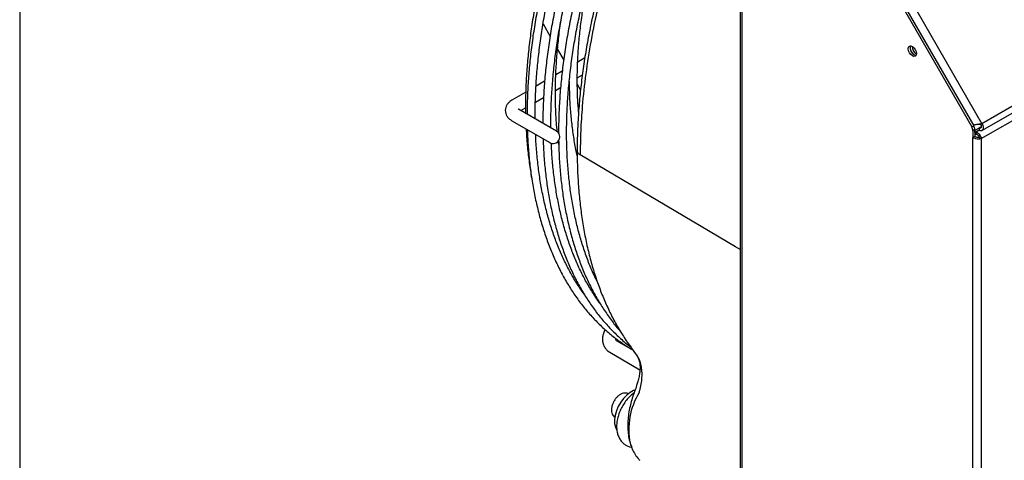
# Model space of a CAD drawing. Units: millimetres. Extents: x 375 to 9130, y 390 to 6592.
# Drawn here: x 3570 to 3936, y 5842 to 6006 of the extents above; entities that cross this region are included whole.
import ezdxf

# ---------------------------------------------------------------- set-up
doc = ezdxf.new("R2010")
doc.units = ezdxf.units.MM
doc.layers.add('Flowair1', color=7, linetype='Continuous')
doc.layers.add('TABELKA', color=7, linetype='Continuous')

msp = doc.modelspace()

# ---------------------------------------------------------------- linework, layer by layer
at = {"layer": 'Flowair1', "color": 7, "linetype": 'Continuous', "lineweight": 25}
for p, q in [((4320.21, 6193.75), (3928.04, 5967.42)), ((3928.04, 5964.88), (4320.2, 6191.21)), ((3837.94, 6057.68), (3837.94, 5646.64)), ((3838.59, 6056.79), (3838.59, 5645.74)), ((3892, 6029.84), (3928.04, 5967.42)), ((3889.69, 6026.1), (3924.27, 5966.19)), ((3890.39, 6026.51), (3924.97, 5966.6)), ((3764.53, 6004.56), (3767.15, 5999.95)), ((3769.93, 5995.04), (3772.21, 5991.04)), ((3780.1, 5991.9), (3777.45, 5990.36)), ((3927.79, 5961.88), (3980.54, 5992.33)), ((3771.69, 5987.03), (3769.28, 5985.63)), ((3765.13, 5983.22), (3761.92, 5981.36)), ((3777.3, 5984.5), (3779.18, 5985.59)), ((3758.1, 5979.15), (3752.88, 5976.12)), ((3769.15, 5979.77), (3771.06, 5980.88)), ((3777.28, 5982.09), (3778.5, 5979.95)), ((3761.68, 5975.44), (3764.72, 5977.21)), ((3769.52, 5964.69), (3755.38, 5972.85)), ((3756.3, 5972.32), (3758.04, 5973.33)), ((3752.88, 5968.52), (3767.02, 5960.36)), ((3924.27, 5966.19), (3924.97, 5966.6)), ((3925.39, 5965.21), (3924.68, 5964.8)), ((3924.68, 5964.8), (3924.68, 5962.28)), ((3926.94, 5965.8), (3925.39, 5964.9)), ((3925.39, 5965.21), (3925.39, 5962.69)), ((3926.94, 5964.98), (3925.39, 5964.09)), ((3925.39, 5964.09), (3925.39, 5964.9)), ((3925.89, 5963.56), (3925.89, 5964.37)), ((3926.94, 5965.8), (3926.94, 5964.98)), ((3927.54, 5967.13), (3928.04, 5967.42)), ((3770.39, 5959.63), (3770.21, 5960.98)), ((3925.39, 5962.69), (3924.68, 5962.28)), ((3924.68, 5640.87), (3924.68, 5962.28)), ((3925.39, 5963.85), (3925.89, 5963.56)), ((3927.09, 5962.29), (3927.79, 5961.88)), ((3927.79, 5961.88), (3927.79, 5641.27)), ((3798.19, 5882.98), (3791.9, 5886.61)), ((3799.05, 5881.75), (3797.21, 5884.38)), ((3789.4, 5882.28), (3800.63, 5875.8))]:
    msp.add_line(p, q, dxfattribs=at)
at = {"layer": 'Flowair1', "color": 8, "linetype": 'Continuous', "lineweight": 25}
for p, q in [((3925.89, 5964.37), (3926.94, 5964.98)), ((3927.79, 5966.29), (3926.94, 5965.8))]:
    msp.add_line(p, q, dxfattribs=at)
at = {"layer": 'Flowair1', "color": 7, "linetype": 'Continuous', "lineweight": 25, "flags": 128}
for points in [[(3900.58, 5995.31), (3900.69, 5995.91), (3901.02, 5996.29), (3901.51, 5996.39), (3902.1, 5996.18), (3902.68, 5995.72), (3903.17, 5995.05), (3903.5, 5994.29), (3903.62, 5993.55), (3903.5, 5992.95), (3903.17, 5992.57), (3902.68, 5992.47), (3902.1, 5992.67), (3901.51, 5993.14), (3901.02, 5993.81), (3900.69, 5994.57), (3900.58, 5995.31)], [(3901.44, 5996.39), (3901.4, 5996.32), (3901.28, 5995.71)], [(3928.04, 5967.42), (3928.32, 5966.84), (3928.47, 5966.25), (3928.49, 5965.71), (3928.38, 5965.26), (3928.15, 5964.95), (3927.81, 5964.79), (3927.4, 5964.8), (3926.94, 5964.98)], [(3927.54, 5967.13), (3927.69, 5966.81), (3927.78, 5966.49), (3927.79, 5966.2), (3927.73, 5965.95), (3927.6, 5965.78), (3927.42, 5965.69), (3927.19, 5965.7), (3926.94, 5965.8)], [(3798.82, 5868.27), (3798.28, 5868.06), (3796.99, 5867.35), (3795.72, 5866.36), (3794.53, 5865.11), (3793.45, 5863.67), (3792.54, 5862.09), (3791.84, 5860.44), (3791.36, 5858.79), (3791.14, 5857.19), (3791.17, 5855.73), (3791.47, 5854.45), (3791.94, 5853.51)], [(3795.6, 5847.55), (3796.73, 5847.1), (3797.62, 5846.99)], [(3797.11, 5848.04), (3797.44, 5847.31), (3797.65, 5846.94)]]:
    msp.add_lwpolyline(points, dxfattribs=at)
at = {"layer": 'Flowair1', "color": 8, "linetype": 'Continuous', "lineweight": 25, "flags": 128}
msp.add_lwpolyline([(3837.94, 5920.59), (3836.22, 5921.6), (3778.37, 5955.77)], dxfattribs=at)
at = {"layer": 'Flowair1', "color": 7, "linetype": 'Continuous', "lineweight": 25}
for centre, radius, start, end in [((3904.04, 5995.57), 2.76, 177.0402, 258.0215), ((3903.96, 5995.51), 2.63, 160.3968, 259.5856), ((3905.04, 5996.13), 3.02, 178.2531, 241.7293), ((3768.27, 5962.53), 2.5, 330.069, 60.0088), ((3921.8, 5964.7), 2.89, 1.9549, 31.1394), ((3922.5, 5965.11), 2.89, 1.9549, 31.1394), ((3768.27, 5962.53), 2.5, 240.0088, 330.069), ((3822.51, 5853.6), 26.04, 148.2065, 191.5985)]:
    msp.add_arc(centre, radius, start, end, dxfattribs=at)
for points, knots in [([(3791.68, 6095.35), (3791.4, 6094.84), (3789.89, 6092.08), (3787.32, 6087), (3783.98, 6080.11), (3780.83, 6073.17), (3777.86, 6066.19), (3775.09, 6059.18), (3772.51, 6052.15), (3770.13, 6045.13), (3767.95, 6038.11), (3765.98, 6031.1), (3764.22, 6024.13), (3762.67, 6017.21), (3761.34, 6010.34), (3760.23, 6003.53), (3759.34, 5996.8), (3758.67, 5990.16), (3758.22, 5983.62), (3757.99, 5977.33), (3758.02, 5973.28), (3758.04, 5971.32)], [0, 0, 0, 0, 0.012482, 0.067518, 0.122555, 0.177594, 0.232634, 0.287676, 0.342722, 0.39777, 0.452821, 0.507877, 0.562936, 0.618, 0.673069, 0.728143, 0.783223, 0.838307, 0.893397, 0.948491, 1, 1, 1, 1]), ([(3792.54, 6093.74), (3792.4, 6093.48), (3791.02, 6090.94), (3788.56, 6086.06), (3785.18, 6079.11), (3781.99, 6072.11), (3778.99, 6065.06), (3776.17, 6057.98), (3773.56, 6050.89), (3771.14, 6043.8), (3768.92, 6036.71), (3766.91, 6029.64), (3765.11, 6022.6), (3763.52, 6015.6), (3762.15, 6008.65), (3761, 6001.77), (3760.07, 5994.97), (3759.36, 5988.25), (3758.88, 5981.64), (3758.62, 5975.87), (3758.62, 5972.37), (3758.62, 5970.98)], [0, 0, 0, 0, 0.006504, 0.062765, 0.119028, 0.175291, 0.231556, 0.287824, 0.344094, 0.400367, 0.456643, 0.512923, 0.569208, 0.625497, 0.68179, 0.738089, 0.794393, 0.850702, 0.907016, 0.963335, 1, 1, 1, 1]), ([(3761.63, 5969.25), (3761.61, 5970.5), (3761.58, 5973.82), (3761.76, 5979.36), (3762.16, 5985.85), (3762.8, 5992.46), (3763.65, 5999.15), (3764.72, 6005.93), (3766, 6012.78), (3767.5, 6019.69), (3769.22, 6026.64), (3771.14, 6033.64), (3773.28, 6040.66), (3775.61, 6047.69), (3778.15, 6054.72), (3780.88, 6061.74), (3783.8, 6068.74), (3786.9, 6075.71), (3790.2, 6082.62), (3792.79, 6087.82), (3794.33, 6090.69), (3794.66, 6091.3)], [0, 0, 0, 0, 0.033614, 0.089545, 0.145478, 0.201414, 0.257354, 0.313299, 0.369248, 0.425202, 0.48116, 0.537123, 0.593089, 0.64906, 0.705034, 0.76101, 0.81699, 0.872972, 0.928956, 0.984941, 1, 1, 1, 1]), ([(3796.6, 6086.89), (3795.87, 6085.49), (3793.95, 6081.79), (3791.04, 6075.73), (3787.85, 6068.73), (3784.85, 6061.68), (3782.03, 6054.6), (3779.41, 6047.51), (3776.99, 6040.42), (3774.78, 6033.33), (3772.77, 6026.26), (3770.97, 6019.22), (3769.38, 6012.22), (3768.01, 6005.27), (3766.86, 5998.39), (3765.93, 5991.59), (3765.21, 5984.87), (3764.73, 5978.26), (3764.48, 5972.49), (3764.48, 5968.99), (3764.48, 5967.6)], [0, 0, 0, 0, 0.03539, 0.093295, 0.151202, 0.209111, 0.267022, 0.324935, 0.382852, 0.440772, 0.498696, 0.556625, 0.614558, 0.672496, 0.730439, 0.788387, 0.846341, 0.9043, 0.962264, 1, 1, 1, 1]), ([(3767.48, 5965.87), (3767.47, 5967.11), (3767.43, 5970.44), (3767.62, 5975.98), (3768.02, 5982.47), (3768.65, 5989.08), (3769.5, 5995.77), (3770.57, 6002.55), (3771.86, 6009.4), (3773.36, 6016.3), (3775.08, 6023.26), (3777, 6030.26), (3779.13, 6037.28), (3781.47, 6044.31), (3784, 6051.34), (3786.73, 6058.36), (3789.65, 6065.36), (3792.77, 6072.32), (3794.96, 6077.02), (3796.15, 6079.38), (3796.18, 6079.45)], [0, 0, 0, 0, 0.036117, 0.096213, 0.156312, 0.216414, 0.27652, 0.336631, 0.396747, 0.456867, 0.516993, 0.577123, 0.637257, 0.697396, 0.757538, 0.817684, 0.877832, 0.937983, 0.998136, 1, 1, 1, 1]), ([(3797.53, 6073.59), (3797.32, 6073.17), (3796, 6070.44), (3793.72, 6065.34), (3790.7, 6058.3), (3787.89, 6051.22), (3785.27, 6044.13), (3782.85, 6037.04), (3780.64, 6029.95), (3778.63, 6022.88), (3776.83, 6015.84), (3775.24, 6008.84), (3773.87, 6001.89), (3772.71, 5995.01), (3771.78, 5988.21), (3771.07, 5981.49), (3770.59, 5974.87), (3770.33, 5968.99), (3770.33, 5965.37), (3770.33, 5963.88)], [0, 0, 0, 0, 0.011275, 0.074203, 0.137132, 0.200064, 0.262999, 0.325937, 0.388879, 0.451825, 0.514776, 0.577731, 0.640693, 0.703659, 0.766632, 0.82961, 0.892594, 0.955584, 1, 1, 1, 1]), ([(3784.79, 5908.45), (3784.35, 5909.33), (3783.18, 5911.67), (3781.49, 5915.73), (3779.71, 5920.61), (3778.15, 5925.7), (3776.8, 5930.98), (3775.67, 5936.44), (3774.75, 5942.08), (3774.05, 5947.89), (3773.58, 5953.86), (3773.32, 5959.97), (3773.28, 5966.22), (3773.47, 5972.6), (3773.88, 5979.09), (3774.51, 5985.69), (3775.36, 5992.39), (3776.43, 5999.17), (3777.72, 6006.02), (3779.22, 6012.92), (3780.93, 6019.88), (3782.86, 6026.88), (3784.99, 6033.89), (3787.33, 6040.93), (3789.86, 6047.96), (3792.59, 6054.98), (3795.52, 6061.98), (3797.76, 6067.09), (3799.08, 6069.85), (3799.29, 6070.3)], [0, 0, 0, 0, 0.0230452, 0.0618899, 0.1007096, 0.1395088, 0.178292, 0.2170628, 0.2558248, 0.2945808, 0.3333334, 0.3720843, 0.410835, 0.4495862, 0.4883391, 0.5270943, 0.5658522, 0.6046131, 0.6433772, 0.6821443, 0.7209147, 0.7596879, 0.7984641, 0.8372428, 0.8760239, 0.9148071, 0.9535921, 0.9923788, 1, 1, 1, 1]), ([(3798.63, 6056.46), (3798.54, 6056.22), (3798.08, 6054.98), (3796.94, 6052.28), (3795.25, 6048.15), (3793.45, 6043.23), (3791.39, 6037.39), (3789.24, 6030.81), (3787.08, 6023.6), (3785.13, 6016.41), (3783.39, 6009.24), (3781.86, 6002.12), (3780.55, 5995.03), (3779.45, 5987.97), (3778.56, 5980.95), (3777.89, 5974), (3777.45, 5967.15), (3777.24, 5961.61), (3777.26, 5958.4), (3777.26, 5957.4)], [0, 0, 0, 0, 0.007195, 0.036538, 0.080059, 0.129101, 0.181284, 0.251905, 0.322725, 0.393672, 0.464666, 0.535493, 0.606692, 0.678353, 0.750363, 0.822594, 0.894913, 0.967142, 1, 1, 1, 1]), ([(3799.05, 6055.84), (3797.41, 6051.57), (3794.11, 6043.02), (3790.66, 6032.3), (3787.57, 6021.62), (3784.88, 6010.98), (3782.29, 5998.36), (3780.34, 5985.95), (3779.14, 5974.74), (3778.48, 5964.66), (3778.41, 5958.73), (3778.37, 5955.77)], [0, 0, 0, 0, 0.124295, 0.248591, 0.310567, 0.434873, 0.559181, 0.683444, 0.80771, 0.903855, 1, 1, 1, 1]), ([(3777.77, 5971.65), (3777.65, 5973.22), (3777.39, 5976.64), (3777.25, 5982.08), (3777.3, 5987.92), (3777.58, 5993.89), (3778.08, 5999.96), (3778.8, 6006.13), (3779.74, 6012.39), (3780.77, 6018.11), (3781.57, 6021.76), (3781.9, 6023.27)], [0, 0, 0, 0, 0.099698, 0.216457, 0.333215, 0.449979, 0.566749, 0.683528, 0.800319, 0.917122, 1, 1, 1, 1]), ([(3769.84, 5964.41), (3769.73, 5965.54), (3769.43, 5968.56), (3769.19, 5973.63), (3769.1, 5979.59), (3769.25, 5985.69), (3769.6, 5991.9), (3770.2, 5998.22), (3770.74, 6002.8), (3771.13, 6005.3), (3771.19, 6005.62)], [0, 0, 0, 0, 0.089398, 0.23744, 0.385478, 0.533519, 0.681565, 0.829622, 0.977689, 1, 1, 1, 1]), ([(3774.3, 5983.1), (3774.3, 5981.81), (3774.31, 5978.56), (3774.58, 5973.48), (3775.07, 5967.88), (3775.81, 5962.44), (3776.54, 5958.15), (3777.11, 5955.75), (3777.28, 5955.04)], [0, 0, 0, 0, 0.128909, 0.325939, 0.522978, 0.720012, 0.917031, 1, 1, 1, 1]), ([(3752.88, 5976.12), (3752.65, 5975.98), (3752.09, 5975.63), (3751.36, 5974.91), (3750.78, 5973.98), (3750.45, 5972.92), (3750.44, 5971.81), (3750.74, 5970.75), (3751.3, 5969.83), (3752.02, 5969.08), (3752.6, 5968.7), (3752.88, 5968.52)], [0, 0, 0, 0, 0.083782, 0.206591, 0.322072, 0.433874, 0.555276, 0.670073, 0.782193, 0.897335, 1, 1, 1, 1]), ([(3755.38, 5972.85), (3755.34, 5972.88), (3755.26, 5972.93), (3755.28, 5972.92), (3755.28, 5972.91)], [0, 0, 0, 0, 0.567631, 1, 1, 1, 1]), ([(3758.24, 5965.43), (3758.25, 5965.2), (3758.33, 5962.91), (3758.69, 5958.68), (3759.37, 5952.81), (3759.96, 5948.76), (3760.37, 5946.73), (3760.41, 5946.53)], [0, 0, 0, 0, 0.034963, 0.345824, 0.656685, 0.967531, 1, 1, 1, 1]), ([(3758.71, 5965.16), (3758.73, 5964.27), (3758.81, 5961.29), (3759.17, 5956.36), (3759.8, 5950.38), (3760.66, 5944.58), (3761.74, 5938.94), (3763.05, 5933.48), (3764.57, 5928.22), (3766.3, 5923.15), (3768.26, 5918.29), (3770.42, 5913.64), (3772.78, 5909.22), (3775.35, 5905.03), (3778.12, 5901.08), (3781.08, 5897.37), (3784.23, 5893.92), (3787.55, 5890.72), (3791.06, 5887.79), (3794.58, 5885.2), (3797, 5883.74), (3798.14, 5883.06)], [0, 0, 0, 0, 0.023295, 0.078086, 0.132878, 0.187668, 0.242453, 0.297231, 0.351996, 0.406744, 0.46147, 0.516167, 0.570831, 0.625454, 0.680032, 0.734561, 0.789041, 0.843472, 0.89786, 0.952211, 1, 1, 1, 1]), ([(3928.04, 5967.42), (3927.8, 5967.38), (3927.31, 5967.31), (3926.48, 5967.14), (3925.68, 5967), (3925.12, 5966.92), (3924.86, 5966.92), (3924.79, 5966.92)], [0, 0, 0, 0, 0.2273, 0.454663, 0.682027, 0.909388, 1, 1, 1, 1]), ([(3925.89, 5964.37), (3926.12, 5964.25), (3926.59, 5963.99), (3927.19, 5963.33), (3927.64, 5962.58), (3927.74, 5962.11), (3927.79, 5961.88)], [0, 0, 0, 0, 0.250002, 0.500001, 0.75, 1, 1, 1, 1]), ([(3927.54, 5967.13), (3927.39, 5967.14), (3927.12, 5967.17), (3926.83, 5967.18), (3926.71, 5967.19)], [0, 0, 0, 0, 0.5892638, 1, 1, 1, 1]), ([(3779.96, 5903.78), (3779.62, 5904.24), (3778.34, 5905.94), (3776.33, 5909.14), (3773.93, 5913.36), (3771.75, 5917.82), (3769.77, 5922.49), (3768, 5927.37), (3766.43, 5932.46), (3765.09, 5937.74), (3763.95, 5943.2), (3763.03, 5948.84), (3762.35, 5954.66), (3761.93, 5959.51), (3761.82, 5962.47), (3761.78, 5963.39)], [0, 0, 0, 0, 0.031523, 0.116392, 0.201182, 0.285899, 0.370552, 0.455151, 0.539705, 0.624224, 0.708716, 0.793188, 0.877648, 0.9621, 1, 1, 1, 1]), ([(3764.57, 5961.78), (3764.59, 5960.89), (3764.67, 5957.9), (3765.03, 5952.98), (3765.66, 5947), (3766.52, 5941.2), (3767.6, 5935.56), (3768.9, 5930.1), (3770.42, 5924.84), (3772.16, 5919.77), (3774.11, 5914.91), (3776.27, 5910.26), (3778.64, 5905.84), (3781.21, 5901.65), (3783.98, 5897.7), (3786.94, 5893.99), (3790.08, 5890.53), (3793.42, 5887.36), (3795.76, 5885.31), (3797.02, 5884.39), (3797.21, 5884.38)], [0, 0, 0, 0, 0.025896, 0.086806, 0.147716, 0.208625, 0.269528, 0.330422, 0.391303, 0.452164, 0.513001, 0.573806, 0.634574, 0.695296, 0.755969, 0.816588, 0.877151, 0.937661, 0.998121, 1, 1, 1, 1]), ([(3770.34, 5961.16), (3770.39, 5959.34), (3770.47, 5955.43), (3770.88, 5949.59), (3771.52, 5943.62), (3772.38, 5937.82), (3773.46, 5932.18), (3774.76, 5926.72), (3776.28, 5921.46), (3778.02, 5916.39), (3779.97, 5911.53), (3782.13, 5906.88), (3784.5, 5902.46), (3787.07, 5898.27), (3789.85, 5894.33), (3791.94, 5891.62), (3793.16, 5890.29), (3793.32, 5890.11)], [0, 0, 0, 0, 0.061865, 0.133277, 0.20469, 0.2761, 0.347505, 0.418899, 0.490277, 0.561633, 0.63296, 0.70425, 0.775495, 0.846688, 0.917822, 0.988893, 1, 1, 1, 1]), ([(3927.79, 5961.88), (3927.57, 5961.81), (3927.11, 5961.67), (3926.24, 5961.68), (3925.36, 5961.87), (3924.91, 5962.15), (3924.68, 5962.28)], [0, 0, 0, 0, 0.250003, 0.499996, 0.749999, 1, 1, 1, 1]), ([(3927.09, 5962.29), (3926.96, 5962.27), (3926.71, 5962.22), (3926.24, 5962.27), (3925.76, 5962.42), (3925.51, 5962.6), (3925.39, 5962.69)], [0, 0, 0, 0, 0.250002, 0.500001, 0.749998, 1, 1, 1, 1]), ([(3925.89, 5963.56), (3926.03, 5963.5), (3926.31, 5963.37), (3926.68, 5963.03), (3926.96, 5962.65), (3927.04, 5962.41), (3927.09, 5962.29)], [0, 0, 0, 0, 0.250003, 0.500004, 0.749999, 1, 1, 1, 1]), ([(3785.82, 5900.4), (3785.47, 5900.86), (3784.2, 5902.56), (3782.18, 5905.76), (3779.79, 5909.98), (3777.61, 5914.44), (3775.63, 5919.11), (3773.85, 5923.99), (3772.29, 5929.08), (3770.94, 5934.36), (3769.81, 5939.82), (3768.89, 5945.46), (3768.2, 5951.28), (3767.78, 5956.18), (3767.67, 5959.19), (3767.63, 5960.16)], [0, 0, 0, 0, 0.031456, 0.116144, 0.200754, 0.285291, 0.369764, 0.454183, 0.538557, 0.622896, 0.707209, 0.791502, 0.875782, 0.960054, 1, 1, 1, 1]), ([(3777.26, 5957.4), (3777.26, 5955.92), (3777.26, 5952.25), (3777.52, 5946.51), (3778.01, 5940.16), (3778.74, 5933.95), (3779.69, 5927.9), (3780.86, 5922.03), (3782.26, 5916.36), (3783.88, 5910.92), (3785.71, 5905.7), (3787.75, 5900.71), (3790.01, 5895.95), (3792.13, 5891.96), (3793.59, 5889.65), (3794.15, 5888.77)], [0, 0, 0, 0, 0.054675, 0.136438, 0.218589, 0.300962, 0.383381, 0.465626, 0.547533, 0.628948, 0.709727, 0.789961, 0.870404, 0.950667, 1, 1, 1, 1]), ([(3787.65, 5890.79), (3787.51, 5890.53), (3787.15, 5889.84), (3786.77, 5888.62), (3786.63, 5887.17), (3786.81, 5885.74), (3787.29, 5884.42), (3788.07, 5883.29), (3788.83, 5882.62), (3789.3, 5882.34), (3789.4, 5882.28)], [0, 0, 0, 0, 0.08874, 0.235422, 0.38336, 0.531642, 0.678849, 0.8233, 0.964053, 1, 1, 1, 1]), ([(3791.9, 5886.61), (3791.89, 5886.62), (3791.86, 5886.64), (3791.79, 5886.71), (3791.68, 5886.99), (3791.69, 5887.27), (3791.7, 5887.39)], [0, 0, 0, 0, 0.151934, 0.525256, 0.801615, 1, 1, 1, 1]), ([(3794.15, 5888.77), (3794.61, 5888.01), (3795.32, 5886.84), (3796.36, 5885.38), (3797.04, 5884.53), (3797.21, 5884.38)], [0, 0, 0, 0, 0.310369, 0.826271, 1, 1, 1, 1]), ([(3799.29, 5881.46), (3799.29, 5881.46), (3799.18, 5881.52), (3799.12, 5881.64), (3799.05, 5881.75)], [0, 0, 0, 0, 0.00013, 1, 1, 1, 1]), ([(3799.25, 5881.38), (3799.28, 5881.33), (3799.61, 5880.83), (3800.05, 5879.96), (3800.46, 5878.73), (3800.66, 5877.57), (3800.7, 5876.32), (3800.58, 5874.88), (3800.28, 5873.21), (3799.87, 5871.52), (3799.5, 5870.37), (3799.34, 5869.87)], [0, 0, 0, 0, 0.022901, 0.203634, 0.341648, 0.455321, 0.555279, 0.662602, 0.775167, 0.90187, 1, 1, 1, 1]), ([(3800.72, 5868.56), (3800.9, 5869.39), (3801.26, 5871.06), (3801.45, 5873.5), (3801.36, 5875.8), (3800.95, 5878.42), (3800.07, 5880.1), (3799.55, 5881.24), (3799.29, 5881.37), (3799.29, 5881.46), (3799.29, 5881.46)], [0, 0, 0, 0, 0.162662, 0.325317, 0.488557, 0.651768, 0.922997, 0.980203, 0.999998, 1, 1, 1, 1]), ([(3799.34, 5869.87), (3799.38, 5869.71), (3799.09, 5868.81), (3798.36, 5867.06), (3797.55, 5864.63), (3796.87, 5862.03), (3796.37, 5859.35), (3796.09, 5856.63), (3796.07, 5854.01), (3796.28, 5851.49), (3796.76, 5849.08), (3797.49, 5846.8), (3798.5, 5844.72), (3799.51, 5843.13), (3800.28, 5842.34), (3800.54, 5842.07)], [0, 0, 0, 0, 0.016508, 0.086855, 0.166129, 0.245416, 0.333375, 0.422854, 0.510109, 0.59834, 0.688001, 0.778416, 0.868139, 0.955906, 1, 1, 1, 1]), ([(3796.29, 5866.74), (3796.24, 5866.78), (3795.96, 5866.99), (3795.3, 5867.11), (3794.43, 5867.06), (3793.52, 5866.72), (3792.61, 5866.13), (3791.76, 5865.3), (3791.02, 5864.28), (3790.44, 5863.15), (3790.07, 5861.97), (3789.93, 5860.8), (3790.06, 5859.75), (3790.43, 5858.91), (3790.88, 5858.34), (3791.25, 5858.17), (3791.36, 5858.12)], [0, 0, 0, 0, 0.0169563, 0.0896753, 0.1616212, 0.2374263, 0.3183488, 0.4016447, 0.4847976, 0.5679091, 0.6515657, 0.7364473, 0.823262, 0.8974184, 0.9676601, 1, 1, 1, 1]), ([(3798.44, 5867.17), (3798.02, 5866.85), (3797.11, 5866.15), (3795.87, 5864.81), (3794.7, 5863.26), (3793.7, 5861.57), (3792.9, 5859.79), (3792.31, 5857.94), (3791.96, 5856.07), (3791.89, 5854.26), (3792.09, 5852.6), (3792.52, 5851.12), (3793.19, 5849.81), (3794.06, 5848.69), (3794.91, 5847.96), (3795.45, 5847.63), (3795.61, 5847.54)], [0, 0, 0, 0, 0.068917, 0.148431, 0.227683, 0.30679, 0.386193, 0.466301, 0.547696, 0.630826, 0.705667, 0.777079, 0.845117, 0.910776, 0.975083, 1, 1, 1, 1]), ([(3800.38, 5867.32), (3800.38, 5867.32), (3800.38, 5867.68), (3800.55, 5868.12), (3800.72, 5868.56)], [0, 0, 0, 0, 0.000046, 1, 1, 1, 1])]:
    msp.add_open_spline(points, degree=3, knots=knots, dxfattribs=at)
at = {"layer": 'Flowair1', "color": 8, "linetype": 'Continuous', "lineweight": 25}
msp.add_open_spline([(3778.37, 5955.77), (3778.1, 5955.97), (3777.54, 5956.38), (3777.21, 5956.98), (3777.27, 5957.32), (3777.28, 5957.4)], degree=3, knots=[0, 0, 0, 0, 0.431848, 0.863696, 1, 1, 1, 1], dxfattribs=at)
at = {"layer": 'TABELKA'}
msp.add_line((3569.56, 6491.92), (3569.56, 5512.58), dxfattribs=at)

doc.saveas('drawing.dxf')
